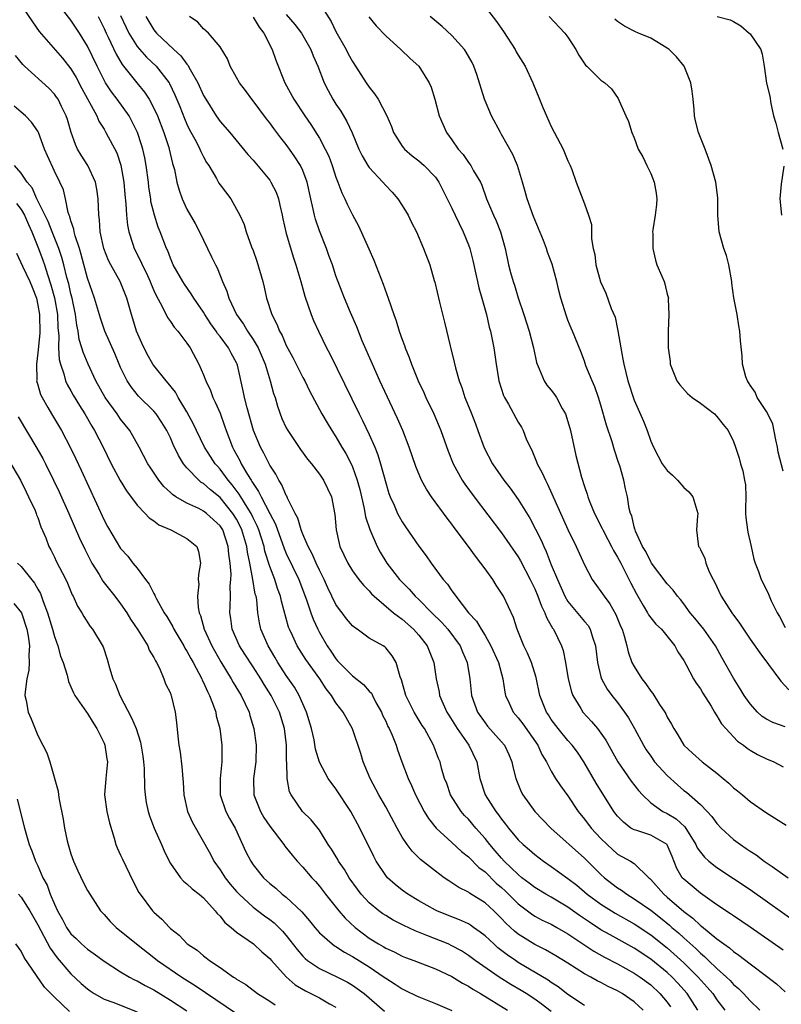
# Model space of a CAD drawing. Units: inches. Extents: x 2655000 to 2658000, y 1557000 to 1560000.
# Drawn here: x 2655511 to 2655603, y 1557062 to 1557181 of the extents above; entities that cross this region are included whole.
import ezdxf

# ---------------------------------------------------------------- set-up
doc = ezdxf.new("R2010")
doc.units = ezdxf.units.IN
doc.header["$MEASUREMENT"] = 0
doc.layers.add('LD26551557_2ft', color=134, linetype='Continuous')

msp = doc.modelspace()

# ---------------------------------------------------------------- linework, layer by layer
at = {"layer": 'LD26551557_2ft'}
for points, elevation in [([(2655592.69, 1557061), (2655591.39, 1557063), (2655590.26, 1557064.26), (2655589.58, 1557065), (2655589, 1557065.55), (2655587, 1557067.18), (2655585, 1557068.48), (2655582.09, 1557070.09), (2655581, 1557070.72), (2655579.62, 1557071.62), (2655578.42, 1557072.43), (2655577, 1557073.45), (2655575, 1557074.63), (2655574.34, 1557075), (2655573, 1557075.82), (2655572.34, 1557076.34), (2655571.46, 1557077), (2655571, 1557077.37), (2655569.32, 1557079), (2655569, 1557079.35), (2655568.24, 1557080.24), (2655567.57, 1557081), (2655567, 1557081.72), (2655565.87, 1557083), (2655565, 1557084.05), (2655564.53, 1557084.53), (2655564.13, 1557085), (2655562.83, 1557087), (2655562.37, 1557088.37), (2655562.12, 1557089), (2655561.76, 1557090.24), (2655561.58, 1557091), (2655561.39, 1557091.39), (2655560.79, 1557093), (2655559.67, 1557095), (2655559.4, 1557095.4), (2655558.43, 1557097), (2655557.42, 1557099), (2655556.9, 1557100.9), (2655556.74, 1557101.26), (2655556.28, 1557103), (2655555.79, 1557103.79), (2655555, 1557104.77), (2655554.88, 1557104.88), (2655554.7, 1557105), (2655553, 1557105.94), (2655551.56, 1557107), (2655551.22, 1557107.22), (2655551, 1557107.43), (2655550.28, 1557108.28), (2655549.74, 1557109), (2655549.41, 1557109.41), (2655549, 1557110), (2655548.01, 1557112.01), (2655547.56, 1557113), (2655547, 1557114.12), (2655546.6, 1557115), (2655546.13, 1557116.13), (2655545.65, 1557117), (2655545, 1557118.5), (2655544.8, 1557119), (2655544.41, 1557120.41), (2655544.09, 1557121), (2655543.15, 1557122.84), (2655543.07, 1557123.07), (2655543, 1557123.16), (2655542.46, 1557124.46), (2655542.1, 1557125), (2655541.73, 1557125.73), (2655541, 1557126.82), (2655540.28, 1557128.28), (2655539.87, 1557129), (2655539.03, 1557131), (2655538.27, 1557133.73), (2655537.97, 1557135), (2655537.81, 1557135.81), (2655537.11, 1557138.89), (2655537.08, 1557139), (2655537, 1557139.19), (2655536.35, 1557140.35), (2655536.04, 1557141), (2655535, 1557142.37), (2655534.71, 1557142.71), (2655534.53, 1557143), (2655533.88, 1557143.88), (2655533.18, 1557145), (2655533, 1557145.31), (2655531.85, 1557147), (2655531.53, 1557147.53), (2655530.69, 1557148.69), (2655530.49, 1557149), (2655529.36, 1557151), (2655529, 1557151.83), (2655528.69, 1557152.69), (2655528.54, 1557153), (2655527.79, 1557155), (2655527.55, 1557155.55), (2655527.07, 1557157), (2655526.66, 1557158.66), (2655526.63, 1557159), (2655526.41, 1557160.41), (2655526.35, 1557161), (2655526.08, 1557163), (2655525.92, 1557163.92), (2655525.67, 1557165), (2655525.52, 1557165.52), (2655525.04, 1557167), (2655524.37, 1557168.37), (2655524.02, 1557169), (2655522.57, 1557171), (2655521.89, 1557171.89), (2655521.17, 1557173), (2655521, 1557173.3), (2655520.15, 1557175), (2655519, 1557177.42), (2655518.02, 1557179), (2655517, 1557180.55), (2655515, 1557183.14)], 8270), ([(2655511, 1557182.38), (2655512.35, 1557180.35), (2655513.18, 1557179.18), (2655515.98, 1557175.98), (2655517, 1557174.67), (2655517.62, 1557173.62), (2655518.3, 1557172.3), (2655520.12, 1557169), (2655520.37, 1557168.37), (2655521, 1557167.39), (2655521.23, 1557167), (2655522.52, 1557164.52), (2655523.03, 1557163.03), (2655523.38, 1557161), (2655523.51, 1557159.51), (2655523.63, 1557158.37), (2655523.7, 1557157), (2655523.82, 1557155.82), (2655523.99, 1557155), (2655524.48, 1557153.52), (2655524.64, 1557153), (2655525.43, 1557151.43), (2655525.6, 1557151), (2655526.08, 1557150.08), (2655526.55, 1557149), (2655526.67, 1557148.68), (2655527, 1557147.93), (2655527.29, 1557147.29), (2655528.02, 1557145.98), (2655528.65, 1557144.65), (2655529, 1557144.17), (2655529.48, 1557143.48), (2655529.89, 1557143), (2655531, 1557141.56), (2655531.38, 1557141), (2655532.46, 1557139), (2655533, 1557137.72), (2655533.27, 1557137), (2655533.83, 1557135.83), (2655534.14, 1557135), (2655534.43, 1557134.43), (2655535, 1557133.08), (2655535.56, 1557131.56), (2655535.73, 1557131), (2655536.5, 1557129), (2655536.68, 1557128.68), (2655537.38, 1557127.38), (2655537.56, 1557127), (2655538.32, 1557125.68), (2655538.75, 1557125), (2655538.86, 1557124.86), (2655539, 1557124.59), (2655539.66, 1557123.66), (2655539.96, 1557123), (2655541, 1557120.98), (2655541.69, 1557119.69), (2655542.75, 1557116.75), (2655543, 1557116.17), (2655544.51, 1557113), (2655545.43, 1557110.57), (2655545.95, 1557109), (2655546.23, 1557108.23), (2655546.79, 1557107), (2655547, 1557106.6), (2655547.94, 1557105), (2655548.37, 1557104.37), (2655549, 1557103.42), (2655549.2, 1557103.2), (2655549.37, 1557103), (2655550.2, 1557102.2), (2655551, 1557101.38), (2655552.32, 1557100.32), (2655553, 1557099.54), (2655553.27, 1557099.27), (2655553.39, 1557099), (2655553.83, 1557098.17), (2655554.48, 1557097), (2655554.63, 1557096.63), (2655555, 1557095.89), (2655555.28, 1557095.28), (2655555.44, 1557095), (2655555.79, 1557094.21), (2655556.26, 1557093), (2655556.43, 1557092.43), (2655556.94, 1557091), (2655557.71, 1557089), (2655558.13, 1557088.13), (2655558.62, 1557087), (2655559.65, 1557085), (2655560.16, 1557084.16), (2655561.09, 1557083), (2655563, 1557081.25), (2655564.16, 1557080.16), (2655565, 1557079.52), (2655566.25, 1557078.25), (2655567, 1557077.7), (2655568.36, 1557076.36), (2655569, 1557075.81), (2655569.42, 1557075.42), (2655571, 1557073.84), (2655572.62, 1557072.62), (2655573, 1557072.37), (2655573.89, 1557071.89), (2655575, 1557071.37), (2655575.66, 1557071), (2655577, 1557070.22), (2655580.13, 1557068.13), (2655581.42, 1557067.42), (2655583, 1557066.59), (2655585, 1557065.48), (2655585.72, 1557065), (2655587, 1557064.05), (2655588.12, 1557063), (2655589, 1557061.95), (2655589.4, 1557061.4)], 8272), ([(2655547, 1557182.62), (2655548.4, 1557180.4), (2655549, 1557179.19), (2655550.23, 1557177), (2655550.49, 1557176.49), (2655551, 1557175.55), (2655551.37, 1557175), (2655552.63, 1557173), (2655553, 1557172.46), (2655553.66, 1557171.66), (2655554.09, 1557171), (2655555.16, 1557169), (2655555.7, 1557167.7), (2655555.96, 1557167), (2655557, 1557165.35), (2655557.14, 1557165.14), (2655557.27, 1557165), (2655558.19, 1557164.19), (2655559, 1557163.59), (2655559.66, 1557163), (2655561, 1557161.59), (2655561.42, 1557161), (2655561.96, 1557159.96), (2655563, 1557157.86), (2655563.39, 1557157), (2655564.36, 1557155), (2655565, 1557153.41), (2655565.15, 1557153), (2655565.53, 1557151.53), (2655565.87, 1557149.87), (2655566.08, 1557149), (2655566.24, 1557148.24), (2655566.61, 1557147), (2655567.16, 1557145), (2655567.5, 1557143.5), (2655567.65, 1557143), (2655568.06, 1557141), (2655568.36, 1557139), (2655568.68, 1557137), (2655569.24, 1557135.24), (2655569.35, 1557135), (2655569.83, 1557134.17), (2655571, 1557132.01), (2655571.39, 1557131.39), (2655571.61, 1557131), (2655571.98, 1557130.02), (2655572.43, 1557129), (2655572.63, 1557128.63), (2655573.23, 1557127.23), (2655573.29, 1557127), (2655573.91, 1557125.91), (2655574.28, 1557125), (2655574.54, 1557124.54), (2655577, 1557119.07), (2655578, 1557117), (2655579, 1557114.79), (2655579.95, 1557113), (2655581, 1557111.58), (2655581.37, 1557111), (2655582.07, 1557110.07), (2655582.79, 1557108.79), (2655583.37, 1557107.37), (2655583.54, 1557107), (2655583.79, 1557106.21), (2655584.11, 1557105), (2655584.28, 1557104.28), (2655584.74, 1557103), (2655585, 1557102.5), (2655585.95, 1557101), (2655586.42, 1557100.42), (2655587, 1557099.53), (2655587.24, 1557099.24), (2655588.08, 1557097.92), (2655588.7, 1557097), (2655588.81, 1557096.81), (2655589, 1557096.4), (2655589.53, 1557095.53), (2655589.78, 1557095), (2655590.26, 1557094.26), (2655591, 1557093), (2655592.06, 1557092.06), (2655593.21, 1557091), (2655595, 1557089.61), (2655595.74, 1557089), (2655596.43, 1557088.43), (2655597, 1557087.86), (2655597.49, 1557087.49), (2655598.08, 1557087), (2655599, 1557086.21), (2655601, 1557084.85), (2655603.35, 1557083.35)], 8256), ([(2655567, 1557182.18), (2655568.39, 1557180.39), (2655569.21, 1557179.21), (2655570.63, 1557177), (2655570.75, 1557176.75), (2655571, 1557176.32), (2655571.84, 1557175), (2655572.76, 1557173), (2655573.56, 1557171), (2655573.97, 1557170.03), (2655574.41, 1557169), (2655575, 1557167.7), (2655576.45, 1557165), (2655577, 1557163.59), (2655577.18, 1557163.18), (2655577.29, 1557163), (2655577.49, 1557162.51), (2655578, 1557161), (2655579, 1557158.38), (2655579.51, 1557157), (2655579.87, 1557155.87), (2655579.87, 1557155), (2655579.85, 1557154.15), (2655580.06, 1557153), (2655580.27, 1557152.27), (2655580.38, 1557151), (2655580.96, 1557148.96), (2655581.58, 1557147.58), (2655582.24, 1557145.76), (2655582.7, 1557144.7), (2655583.05, 1557143.05), (2655583.38, 1557141), (2655583.64, 1557139.64), (2655583.74, 1557139), (2655584.26, 1557137), (2655585, 1557134.68), (2655586.12, 1557132.13), (2655586.57, 1557131), (2655587, 1557129.7), (2655587.32, 1557129), (2655587.92, 1557127.92), (2655588.38, 1557127), (2655589, 1557126.17), (2655589.62, 1557125.62), (2655590.22, 1557125), (2655591, 1557124.14), (2655591.59, 1557123.59), (2655592.09, 1557123), (2655592.69, 1557121), (2655592.65, 1557120.65), (2655592.55, 1557119), (2655592.74, 1557117.26), (2655592.79, 1557117), (2655592.89, 1557116.89), (2655593, 1557116.62), (2655593.53, 1557115.53), (2655593.64, 1557115), (2655594.07, 1557113.93), (2655594.56, 1557113), (2655594.72, 1557112.72), (2655595.51, 1557111), (2655596.8, 1557109), (2655597.73, 1557107.73), (2655598.2, 1557107), (2655599, 1557105.81), (2655600.17, 1557104.17), (2655601.24, 1557102.76), (2655602.72, 1557100.72), (2655603.7, 1557099.7)], 8250), ([(2655520.28, 1557181), (2655521, 1557179.57), (2655521.25, 1557179), (2655521.49, 1557178.51), (2655522.44, 1557176.44), (2655523.19, 1557175.19), (2655524.94, 1557173), (2655525.87, 1557171.87), (2655526.43, 1557171), (2655527, 1557169.95), (2655527.43, 1557169), (2655528.2, 1557167), (2655528.8, 1557165.2), (2655528.86, 1557165), (2655529.27, 1557163.27), (2655529.36, 1557163), (2655529.49, 1557162.51), (2655529.79, 1557161), (2655530.05, 1557160.05), (2655530.42, 1557159), (2655531, 1557157.75), (2655532.01, 1557156.01), (2655532.54, 1557155), (2655533, 1557154.01), (2655533.99, 1557151.99), (2655534.44, 1557151), (2655534.65, 1557150.65), (2655535.29, 1557149), (2655535.83, 1557147.83), (2655536.05, 1557147), (2655536.97, 1557145), (2655537.84, 1557143.84), (2655538.32, 1557143), (2655539, 1557141.98), (2655539.59, 1557141), (2655540.45, 1557139), (2655541.06, 1557137), (2655541.47, 1557135.47), (2655541.64, 1557135), (2655541.94, 1557133.94), (2655542.47, 1557132.47), (2655543, 1557131.32), (2655543.17, 1557131), (2655544.72, 1557128.72), (2655545.56, 1557127.56), (2655546.03, 1557127), (2655547, 1557125.73), (2655547.48, 1557125), (2655548.44, 1557123), (2655548.88, 1557120.88), (2655549.03, 1557119.03), (2655549.38, 1557117.38), (2655549.48, 1557117), (2655550.42, 1557115), (2655551, 1557114.06), (2655551.77, 1557113), (2655552.31, 1557112.31), (2655553, 1557111.64), (2655553.29, 1557111.29), (2655553.6, 1557111), (2655555.95, 1557109), (2655556.53, 1557108.53), (2655557, 1557108.22), (2655558.37, 1557107), (2655559, 1557106.3), (2655560.02, 1557105), (2655560.8, 1557103), (2655561.09, 1557101), (2655561.44, 1557099.44), (2655561.52, 1557099), (2655562.38, 1557097), (2655562.61, 1557096.61), (2655563.62, 1557095), (2655565.03, 1557093), (2655566, 1557091), (2655566.39, 1557089), (2655567.03, 1557087), (2655568.29, 1557085), (2655568.61, 1557084.61), (2655569, 1557084.06), (2655569.48, 1557083.48), (2655569.84, 1557083), (2655571, 1557081.59), (2655571.6, 1557081), (2655572.36, 1557080.36), (2655573, 1557079.79), (2655574.06, 1557079), (2655575, 1557078.37), (2655577, 1557076.92), (2655578.08, 1557076.08), (2655579.35, 1557075), (2655581, 1557073.8), (2655582.26, 1557073), (2655582.72, 1557072.72), (2655585, 1557071.42), (2655587, 1557070.12), (2655589, 1557068.54), (2655589.81, 1557067.81), (2655591, 1557066.7), (2655592.72, 1557065), (2655593.8, 1557063.8), (2655594.49, 1557063), (2655595, 1557062.24), (2655595.94, 1557061)], 8268), ([(2655523, 1557181.12), (2655523.66, 1557179.66), (2655523.98, 1557179), (2655525, 1557177.38), (2655526.11, 1557176.11), (2655527.29, 1557175), (2655528.84, 1557173), (2655528.9, 1557172.9), (2655529.55, 1557171.55), (2655530.13, 1557170.13), (2655530.69, 1557168.7), (2655531, 1557168), (2655531.33, 1557167.33), (2655532.11, 1557165.89), (2655532.57, 1557165), (2655532.69, 1557164.69), (2655533, 1557164.07), (2655533.38, 1557163.38), (2655533.63, 1557163), (2655534.56, 1557161.44), (2655534.87, 1557160.87), (2655535, 1557160.68), (2655536.3, 1557159), (2655537, 1557157.74), (2655537.39, 1557157), (2655537.9, 1557155.9), (2655538.16, 1557155), (2655538.82, 1557153.18), (2655539, 1557152.73), (2655539.45, 1557151.45), (2655540.16, 1557149), (2655540.31, 1557148.31), (2655540.63, 1557147), (2655541.24, 1557145), (2655541.85, 1557143.85), (2655542.17, 1557143), (2655542.49, 1557142.49), (2655543, 1557141.29), (2655543.81, 1557139.81), (2655545, 1557137.42), (2655545.22, 1557137), (2655545.79, 1557135.79), (2655547.28, 1557133), (2655547.92, 1557131.92), (2655548.48, 1557131), (2655549, 1557130.24), (2655549.72, 1557129), (2655550.21, 1557128.21), (2655550.89, 1557126.89), (2655551, 1557126.61), (2655551.57, 1557125), (2655551.87, 1557123.87), (2655552.41, 1557121.59), (2655552.58, 1557120.58), (2655553.07, 1557119.07), (2655553.98, 1557117), (2655554.33, 1557116.33), (2655555.15, 1557115), (2655556.69, 1557113), (2655557.84, 1557111.84), (2655558.58, 1557111), (2655559, 1557110.61), (2655560.58, 1557109), (2655561.8, 1557107.8), (2655562.49, 1557107), (2655563.99, 1557105), (2655564.28, 1557104.28), (2655564.85, 1557103), (2655565.15, 1557101), (2655565.35, 1557099), (2655566.07, 1557097), (2655567, 1557095.69), (2655567.31, 1557095.31), (2655569, 1557093.41), (2655569.34, 1557093), (2655569.88, 1557091.88), (2655570.25, 1557091), (2655570.37, 1557090.37), (2655570.71, 1557089), (2655570.78, 1557088.78), (2655571.35, 1557087.36), (2655571.56, 1557087), (2655573.01, 1557085.01), (2655573.99, 1557083.99), (2655574.96, 1557083), (2655579, 1557079.37), (2655581, 1557077.39), (2655581.43, 1557077), (2655582.31, 1557076.31), (2655583, 1557075.78), (2655583.48, 1557075.48), (2655584.1, 1557075), (2655585, 1557074.45), (2655587, 1557073.06), (2655588.17, 1557072.17), (2655589.28, 1557071.28), (2655589.57, 1557071), (2655590.34, 1557070.34), (2655591, 1557069.72), (2655592.44, 1557068.44), (2655593, 1557067.87), (2655593.49, 1557067.49), (2655593.98, 1557067), (2655595, 1557066.02), (2655596.15, 1557065), (2655596.59, 1557064.59), (2655597, 1557064.12), (2655597.61, 1557063.61), (2655598.22, 1557063), (2655599, 1557062.15), (2655600.18, 1557061)], 8266), ([(2655526.03, 1557181), (2655527, 1557179.39), (2655527.31, 1557179), (2655529.44, 1557177), (2655530.27, 1557176.27), (2655531, 1557175.26), (2655531.13, 1557175.13), (2655531.41, 1557174.59), (2655532.32, 1557173), (2655533, 1557171.48), (2655533.28, 1557171), (2655534.52, 1557169), (2655535, 1557168.32), (2655536.18, 1557167), (2655538.34, 1557164.34), (2655539, 1557163.64), (2655541, 1557161.23), (2655541.15, 1557161), (2655541.78, 1557159.77), (2655542.04, 1557159), (2655542.23, 1557158.23), (2655542.51, 1557157), (2655542.58, 1557156.58), (2655543, 1557154.81), (2655543.86, 1557151.86), (2655544.16, 1557151), (2655544.74, 1557149), (2655545.23, 1557147.23), (2655545.99, 1557145), (2655546.29, 1557144.29), (2655546.88, 1557143), (2655547.86, 1557141), (2655548.25, 1557140.25), (2655551.82, 1557133), (2655552.22, 1557132.22), (2655553, 1557130.54), (2655553.69, 1557129), (2655554.06, 1557128.06), (2655554.39, 1557127), (2655555, 1557124.68), (2655555.39, 1557123.39), (2655555.54, 1557123), (2655556.01, 1557121.99), (2655556.43, 1557121), (2655556.62, 1557120.62), (2655557, 1557119.96), (2655557.39, 1557119.39), (2655559, 1557117.05), (2655559.88, 1557115.88), (2655560.5, 1557115), (2655561.96, 1557113), (2655562.46, 1557112.46), (2655563, 1557111.63), (2655563.28, 1557111.28), (2655563.46, 1557111), (2655565.02, 1557109), (2655565.97, 1557107.97), (2655566.53, 1557107), (2655567, 1557106.26), (2655567.71, 1557105), (2655568.61, 1557103), (2655569.15, 1557101), (2655569.4, 1557099.4), (2655569.48, 1557099), (2655569.92, 1557098.08), (2655570.4, 1557097), (2655571, 1557096.3), (2655571.57, 1557095.57), (2655573.37, 1557093), (2655573.87, 1557091.87), (2655574.41, 1557091), (2655575, 1557089.86), (2655575.52, 1557089), (2655576.11, 1557088.11), (2655577, 1557086.87), (2655578.26, 1557085), (2655579, 1557084.08), (2655579.8, 1557083), (2655581, 1557081.72), (2655581.74, 1557081), (2655583, 1557079.86), (2655584.55, 1557079), (2655585, 1557078.7), (2655586.76, 1557077), (2655586.9, 1557076.9), (2655587, 1557076.8), (2655588.58, 1557075), (2655589, 1557074.66), (2655591, 1557072.92), (2655592.1, 1557072.1), (2655593, 1557071.22), (2655593.13, 1557071.13), (2655595, 1557069.61), (2655595.82, 1557069), (2655596.52, 1557068.52), (2655597, 1557068.08), (2655597.65, 1557067.65), (2655599, 1557066.6), (2655601.16, 1557065), (2655602.18, 1557064.18), (2655603.22, 1557063.22)], 8264), ([(2655603, 1557068.23), (2655599, 1557071.04), (2655597, 1557072.4), (2655596.65, 1557072.65), (2655595, 1557073.74), (2655593, 1557075.12), (2655591, 1557076.81), (2655590.82, 1557077), (2655590.14, 1557078.13), (2655589.58, 1557079.58), (2655589, 1557080.96), (2655588.97, 1557081), (2655587, 1557082.15), (2655585.31, 1557082.69), (2655585, 1557082.77), (2655584.62, 1557083), (2655583.7, 1557083.7), (2655583, 1557084.44), (2655582.56, 1557085), (2655580.43, 1557088.43), (2655578.94, 1557091), (2655578.15, 1557092.15), (2655577.51, 1557093), (2655577, 1557093.57), (2655575.82, 1557095), (2655575, 1557096.11), (2655574.65, 1557096.65), (2655574.4, 1557097), (2655573.6, 1557099), (2655573.17, 1557101.17), (2655572.61, 1557103), (2655572.13, 1557104.13), (2655571.68, 1557105), (2655570.89, 1557107), (2655570.44, 1557108.44), (2655569.22, 1557111), (2655569, 1557111.37), (2655568.33, 1557112.34), (2655567.93, 1557113), (2655567, 1557114.3), (2655566.49, 1557115), (2655565.83, 1557115.83), (2655565.02, 1557117), (2655563.28, 1557119.28), (2655563, 1557119.68), (2655562.41, 1557120.41), (2655560.55, 1557123), (2655559.92, 1557123.92), (2655559.34, 1557125), (2655558.64, 1557126.64), (2655557.83, 1557129), (2655557.06, 1557131), (2655556.44, 1557132.44), (2655554.3, 1557137), (2655553.39, 1557139), (2655552.18, 1557141.82), (2655551.51, 1557143.51), (2655550.74, 1557145.26), (2655550.02, 1557147), (2655549.73, 1557147.73), (2655549, 1557149.68), (2655548.57, 1557151), (2655548.15, 1557152.15), (2655547.84, 1557153), (2655547, 1557155.12), (2655546.54, 1557156.54), (2655546.41, 1557157), (2655546.26, 1557157.74), (2655545.96, 1557159), (2655545.52, 1557161), (2655545, 1557162.41), (2655544.73, 1557163), (2655544.04, 1557164.04), (2655543.39, 1557165), (2655543, 1557165.53), (2655542.34, 1557166.34), (2655541.86, 1557167), (2655541.48, 1557167.48), (2655541, 1557168.16), (2655540.63, 1557168.63), (2655539, 1557170.83), (2655538.85, 1557171), (2655538.06, 1557172.06), (2655537.34, 1557173), (2655537, 1557173.65), (2655536.24, 1557175), (2655535.9, 1557175.9), (2655535, 1557177.36), (2655533.62, 1557179), (2655533.29, 1557179.29), (2655533, 1557179.52), (2655532.3, 1557180.3), (2655531.33, 1557181)], 8262), ([(2655539, 1557180.94), (2655539.73, 1557179.73), (2655540.29, 1557179), (2655541.31, 1557177), (2655541.74, 1557175.74), (2655542.84, 1557173), (2655543.9, 1557171), (2655545.25, 1557169), (2655545.98, 1557167.98), (2655547, 1557166.31), (2655547.69, 1557165), (2655548.12, 1557164.12), (2655548.54, 1557163), (2655549, 1557161.6), (2655549.24, 1557161), (2655549.71, 1557159.71), (2655550.08, 1557159), (2655550.35, 1557158.35), (2655551, 1557157.05), (2655551.71, 1557155.71), (2655552.96, 1557152.96), (2655553.57, 1557151.57), (2655554.69, 1557148.69), (2655555.3, 1557147), (2655555.99, 1557145), (2655556.27, 1557144.27), (2655556.65, 1557143), (2655557, 1557141.99), (2655557.27, 1557141.27), (2655557.35, 1557141), (2655557.83, 1557139.83), (2655558.11, 1557139), (2655558.94, 1557137), (2655559.6, 1557135.6), (2655559.86, 1557135), (2655560.8, 1557133), (2655561.47, 1557131.47), (2655561.66, 1557131), (2655562.53, 1557128.53), (2655563.14, 1557127), (2655564.24, 1557125), (2655564.54, 1557124.54), (2655565.67, 1557123), (2655569, 1557118.64), (2655571, 1557115.76), (2655571.28, 1557115.28), (2655572.46, 1557113), (2655573, 1557111.9), (2655573.37, 1557111), (2655573.81, 1557109.81), (2655574.22, 1557109), (2655574.41, 1557108.41), (2655575, 1557107.41), (2655575.14, 1557107.14), (2655575.25, 1557107), (2655576.25, 1557105), (2655576.44, 1557104.44), (2655576.73, 1557103), (2655577.03, 1557101), (2655577.43, 1557099.43), (2655577.6, 1557099), (2655578.57, 1557097.43), (2655578.81, 1557097), (2655579.86, 1557095.86), (2655580.59, 1557095), (2655581, 1557094.45), (2655581.6, 1557093.6), (2655583.05, 1557091), (2655584.66, 1557088.66), (2655585.52, 1557087.52), (2655586.02, 1557087), (2655587, 1557086.06), (2655588.48, 1557085), (2655589, 1557084.75), (2655590.09, 1557084.09), (2655591.13, 1557083.13), (2655592.47, 1557081), (2655592.62, 1557080.62), (2655593, 1557080.08), (2655593.48, 1557079.48), (2655594.04, 1557079), (2655595, 1557078.25), (2655599, 1557075.56), (2655605, 1557071.32)], 8260), ([(2655543, 1557181.24), (2655544.04, 1557180.04), (2655544.84, 1557179), (2655545, 1557178.72), (2655545.95, 1557177), (2655546.24, 1557176.24), (2655546.79, 1557175), (2655547.58, 1557173), (2655548.06, 1557172.06), (2655548.64, 1557171), (2655549, 1557170.43), (2655549.57, 1557169.57), (2655550.32, 1557168.32), (2655550.95, 1557166.95), (2655551.76, 1557165), (2655552.15, 1557164.16), (2655552.84, 1557163), (2655553, 1557162.77), (2655554.65, 1557161), (2655555, 1557160.6), (2655555.78, 1557159.78), (2655556.48, 1557159), (2655557, 1557158.19), (2655557.73, 1557157), (2655558.11, 1557156.11), (2655558.73, 1557155), (2655559.57, 1557153), (2655560.33, 1557151), (2655560.86, 1557149.14), (2655560.94, 1557148.94), (2655561.5, 1557146.5), (2655562.1, 1557144.1), (2655562.78, 1557141.22), (2655563.27, 1557139.27), (2655563.44, 1557138.56), (2655563.88, 1557137), (2655564.2, 1557136.2), (2655564.57, 1557135), (2655565.27, 1557133.27), (2655565.83, 1557131.83), (2655566.14, 1557131), (2655566.9, 1557128.9), (2655567.88, 1557127), (2655569.26, 1557125), (2655570.03, 1557124.03), (2655571, 1557122.69), (2655572.42, 1557120.42), (2655573.11, 1557119.11), (2655573.77, 1557117.77), (2655574.08, 1557117), (2655574.38, 1557116.38), (2655575, 1557114.79), (2655575.74, 1557113), (2655576.62, 1557111), (2655577, 1557110.35), (2655579, 1557107.94), (2655579.44, 1557107.44), (2655579.69, 1557107), (2655579.96, 1557106.04), (2655580.33, 1557105), (2655580.57, 1557103), (2655581, 1557101.24), (2655581.07, 1557101), (2655581.76, 1557099.76), (2655582.32, 1557099), (2655583, 1557098.15), (2655583.84, 1557097), (2655584.32, 1557096.32), (2655585.04, 1557095.03), (2655586.13, 1557093), (2655586.46, 1557092.46), (2655587, 1557091.67), (2655587.48, 1557091), (2655589, 1557089.33), (2655590.22, 1557088.22), (2655591, 1557087.55), (2655591.31, 1557087.32), (2655593, 1557085.84), (2655593.82, 1557085), (2655594.39, 1557084.38), (2655595, 1557083.53), (2655595.5, 1557083), (2655597, 1557081.63), (2655597.84, 1557081), (2655598.54, 1557080.54), (2655599, 1557080.2), (2655599.75, 1557079.75), (2655600.72, 1557079), (2655601.66, 1557078.34), (2655603.61, 1557077)], 8258), ([(2655552.97, 1557180.97), (2655553.87, 1557179.87), (2655555, 1557178.68), (2655556.85, 1557177), (2655557.94, 1557175.94), (2655559.01, 1557175), (2655560.26, 1557173), (2655560.48, 1557172.48), (2655560.94, 1557171), (2655561.46, 1557169), (2655562.33, 1557167), (2655563, 1557166.11), (2655563.77, 1557165), (2655564.35, 1557164.35), (2655565, 1557163.39), (2655565.18, 1557163.18), (2655565.29, 1557163), (2655565.62, 1557162.38), (2655566.44, 1557161), (2655566.62, 1557160.62), (2655567.19, 1557159), (2655568.03, 1557157), (2655568.34, 1557156.34), (2655568.88, 1557155), (2655569.41, 1557153), (2655569.83, 1557151), (2655570.09, 1557150.09), (2655570.39, 1557149), (2655570.54, 1557148.54), (2655571, 1557147.04), (2655571.68, 1557145), (2655572.33, 1557143), (2655572.85, 1557141), (2655573.22, 1557139.22), (2655573.29, 1557139), (2655573.54, 1557138.46), (2655574.13, 1557137), (2655574.47, 1557136.47), (2655575, 1557135.86), (2655575.37, 1557135.37), (2655575.61, 1557135), (2655576.33, 1557133.67), (2655576.72, 1557133), (2655577, 1557132.11), (2655577.3, 1557131), (2655577.97, 1557127.97), (2655578.63, 1557125.37), (2655579, 1557124.25), (2655579.33, 1557123.33), (2655579.41, 1557123), (2655579.65, 1557122.35), (2655580.22, 1557121), (2655581.16, 1557119.16), (2655581.22, 1557119), (2655581.83, 1557117.83), (2655582.28, 1557117), (2655582.51, 1557116.51), (2655583, 1557115.73), (2655583.38, 1557115), (2655584.59, 1557112.59), (2655585.27, 1557111.27), (2655586.11, 1557109.89), (2655586.63, 1557109), (2655586.75, 1557108.75), (2655587.63, 1557107.63), (2655588.29, 1557107), (2655589.92, 1557105), (2655590.29, 1557104.29), (2655591, 1557103.25), (2655591.3, 1557102.7), (2655592.18, 1557101), (2655592.48, 1557100.48), (2655593, 1557099.8), (2655593.29, 1557099.29), (2655594.3, 1557097.7), (2655594.71, 1557097), (2655594.81, 1557096.81), (2655595, 1557096.56), (2655595.57, 1557095.57), (2655596.08, 1557095), (2655597.5, 1557093.5), (2655598.22, 1557093), (2655598.65, 1557092.65), (2655599, 1557092.41), (2655599.89, 1557091.89), (2655601, 1557091.35), (2655601.85, 1557091), (2655603, 1557090.4)], 8254), ([(2655603.24, 1557095.24), (2655601.75, 1557095.75), (2655601, 1557096.15), (2655600.48, 1557096.48), (2655599.88, 1557097), (2655599, 1557098), (2655598.29, 1557099), (2655597.82, 1557099.82), (2655597, 1557101.09), (2655595.58, 1557103.58), (2655594.82, 1557105), (2655593.41, 1557107), (2655592.34, 1557108.34), (2655591.77, 1557109), (2655591, 1557110.09), (2655590.61, 1557110.61), (2655590.24, 1557111), (2655589.71, 1557111.71), (2655589, 1557112.47), (2655587.1, 1557115), (2655587, 1557115.15), (2655586.4, 1557116.4), (2655586.03, 1557117), (2655585.17, 1557118.83), (2655585.11, 1557119), (2655585.1, 1557119.1), (2655585, 1557119.39), (2655584.71, 1557120.71), (2655584.56, 1557121), (2655584.42, 1557121.58), (2655584.21, 1557123), (2655583.95, 1557123.95), (2655583.74, 1557125), (2655583.26, 1557126.74), (2655583.12, 1557127.13), (2655582.65, 1557128.65), (2655582.36, 1557129.64), (2655581.67, 1557131.67), (2655581, 1557134.07), (2655580.71, 1557135), (2655580.26, 1557136.26), (2655579.92, 1557137), (2655579.18, 1557138.82), (2655579, 1557139.37), (2655578.56, 1557140.56), (2655577.56, 1557143), (2655577.38, 1557143.38), (2655577, 1557144.32), (2655576.82, 1557144.82), (2655576.17, 1557147), (2655575.92, 1557147.92), (2655575.66, 1557149), (2655575.1, 1557151.1), (2655574.55, 1557152.55), (2655574.41, 1557153), (2655574.05, 1557153.95), (2655572.86, 1557156.86), (2655572.08, 1557159), (2655571.86, 1557159.86), (2655571.53, 1557161), (2655570.92, 1557163), (2655570.34, 1557164.34), (2655569, 1557166.77), (2655568.86, 1557167), (2655567.78, 1557169), (2655566.93, 1557171), (2655566, 1557174), (2655565.65, 1557175), (2655565.44, 1557175.44), (2655564.71, 1557176.71), (2655564.52, 1557177), (2655563, 1557178.7), (2655561.81, 1557179.81), (2655560.39, 1557181)], 8252), ([(2655574.75, 1557181), (2655576.63, 1557179), (2655577, 1557178.52), (2655577.98, 1557177), (2655578.33, 1557176.33), (2655579.13, 1557175.13), (2655579.3, 1557175), (2655581, 1557173.31), (2655581.46, 1557173), (2655582.27, 1557172.27), (2655583.09, 1557171.09), (2655583.2, 1557170.8), (2655584, 1557169), (2655584.32, 1557168.32), (2655584.73, 1557167), (2655585, 1557166.36), (2655585.5, 1557165), (2655586.07, 1557164.07), (2655586.55, 1557163), (2655587, 1557162.06), (2655587.44, 1557161), (2655587.65, 1557159.65), (2655587.74, 1557159), (2655587.71, 1557158.29), (2655587.53, 1557157), (2655587.24, 1557155.24), (2655587.22, 1557155), (2655587.24, 1557154.76), (2655587.25, 1557153), (2655587.57, 1557151.57), (2655587.76, 1557151), (2655588.34, 1557149.66), (2655588.61, 1557149), (2655588.71, 1557148.71), (2655589, 1557147.46), (2655589.14, 1557147), (2655589.13, 1557146.87), (2655589.19, 1557145), (2655589.11, 1557143), (2655589.11, 1557141), (2655589.34, 1557139.34), (2655589.36, 1557139), (2655590.16, 1557137), (2655590.52, 1557136.52), (2655591.46, 1557135.46), (2655592, 1557135), (2655593, 1557134.3), (2655594.7, 1557133), (2655595, 1557132.71), (2655595.74, 1557131.74), (2655596.36, 1557131), (2655597, 1557129.66), (2655597.26, 1557129), (2655597.67, 1557127.67), (2655597.83, 1557127), (2655598.12, 1557126.12), (2655598.34, 1557125), (2655598.43, 1557124.43), (2655598.5, 1557123), (2655598.45, 1557121.55), (2655598.46, 1557121), (2655598.5, 1557120.5), (2655598.68, 1557119), (2655598.72, 1557118.72), (2655599.14, 1557117), (2655599.46, 1557115.46), (2655599.61, 1557115), (2655600.01, 1557113.99), (2655600.34, 1557113), (2655600.57, 1557112.57), (2655601.23, 1557111.23), (2655601.56, 1557110.44), (2655602.26, 1557109), (2655602.55, 1557108.55), (2655603.22, 1557107.22)], 8248), ([(2655603, 1557126.11), (2655602.41, 1557128.41), (2655602.31, 1557129), (2655602.11, 1557129.89), (2655601.76, 1557131.76), (2655601.16, 1557133), (2655601, 1557133.31), (2655599.87, 1557135), (2655599.62, 1557135.62), (2655599, 1557136.49), (2655598.81, 1557136.81), (2655598.67, 1557137), (2655598.5, 1557137.5), (2655598.1, 1557139), (2655598.03, 1557140.03), (2655597.85, 1557141.85), (2655597.78, 1557143), (2655597.63, 1557143.63), (2655597.44, 1557145), (2655597.04, 1557147.04), (2655596.8, 1557148.8), (2655596.79, 1557149), (2655596.44, 1557151), (2655596.15, 1557152.15), (2655595.84, 1557153), (2655595.27, 1557155), (2655595.1, 1557157), (2655595.09, 1557159.09), (2655594.86, 1557161), (2655594.3, 1557163), (2655593.56, 1557165), (2655592.77, 1557167), (2655592.42, 1557168.42), (2655592.3, 1557169), (2655592.24, 1557169.76), (2655592.11, 1557171), (2655591.99, 1557171.99), (2655591.84, 1557173), (2655591.03, 1557175), (2655590.13, 1557176.13), (2655589.25, 1557177), (2655589, 1557177.19), (2655587, 1557178.4), (2655585.51, 1557179), (2655585.16, 1557179.16), (2655583.84, 1557179.84), (2655583, 1557180.39), (2655582.68, 1557180.68)], 8246), ([(2655595.03, 1557181), (2655596.59, 1557180.59), (2655597, 1557180.39), (2655597.89, 1557179.89), (2655598.91, 1557179), (2655599, 1557178.9), (2655600.28, 1557177), (2655600.46, 1557176.46), (2655600.71, 1557175), (2655601, 1557172.94), (2655601.4, 1557171.4), (2655601.52, 1557170.48), (2655601.84, 1557169), (2655602.13, 1557168.13), (2655602.4, 1557167), (2655602.96, 1557165)], 8244), ([(2655586.1, 1557061), (2655585, 1557062.02), (2655583.57, 1557063), (2655583, 1557063.33), (2655581.86, 1557063.86), (2655581, 1557064.33), (2655580.55, 1557064.55), (2655579.76, 1557065), (2655579, 1557065.41), (2655577, 1557066.69), (2655575.56, 1557067.56), (2655574.3, 1557068.3), (2655573, 1557068.93), (2655571, 1557070.19), (2655570.55, 1557070.55), (2655569.51, 1557071.51), (2655569, 1557072.07), (2655568.05, 1557073), (2655567, 1557073.98), (2655565.13, 1557075.13), (2655565, 1557075.24), (2655563.82, 1557075.82), (2655563, 1557076.39), (2655562.62, 1557076.62), (2655562.06, 1557077), (2655561, 1557077.77), (2655559.2, 1557079.2), (2655558.19, 1557080.19), (2655557.61, 1557081), (2655557, 1557081.9), (2655556.38, 1557083), (2655555, 1557085.55), (2655554.17, 1557087), (2655553.11, 1557089), (2655552.3, 1557091), (2655551.99, 1557091.99), (2655550.98, 1557094.98), (2655549.87, 1557097), (2655549, 1557098.11), (2655548.47, 1557099), (2655547.8, 1557099.8), (2655547.05, 1557101), (2655545.36, 1557103.36), (2655544.32, 1557105), (2655543.74, 1557106.26), (2655543.38, 1557107), (2655543.27, 1557107.27), (2655542.41, 1557110.41), (2655542.29, 1557111), (2655541.94, 1557111.94), (2655541.61, 1557113), (2655541, 1557114.59), (2655540.43, 1557116.43), (2655540.32, 1557117), (2655539.7, 1557119), (2655539.5, 1557119.5), (2655539, 1557120.46), (2655538.74, 1557121), (2655538.27, 1557121.73), (2655537.5, 1557123), (2655537.33, 1557123.33), (2655536.46, 1557124.46), (2655535.98, 1557125), (2655535, 1557126.34), (2655534.68, 1557126.68), (2655534.4, 1557127), (2655533.85, 1557127.85), (2655533.12, 1557129), (2655532.14, 1557131), (2655531.79, 1557131.79), (2655531, 1557133.25), (2655529.96, 1557135), (2655529.63, 1557135.63), (2655528.74, 1557136.74), (2655528.48, 1557137), (2655527, 1557138.85), (2655526.9, 1557139), (2655526.22, 1557140.22), (2655525.56, 1557141.56), (2655524.93, 1557143), (2655524.49, 1557144.49), (2655524.32, 1557145), (2655523.76, 1557147), (2655522.93, 1557149), (2655521.82, 1557151), (2655521.54, 1557151.54), (2655520.97, 1557153), (2655520.54, 1557155), (2655520.44, 1557156.44), (2655520.37, 1557157), (2655520.29, 1557159), (2655520.13, 1557160.14), (2655519.96, 1557161), (2655519.05, 1557163), (2655518.24, 1557164.24), (2655517.79, 1557165), (2655517.53, 1557165.53), (2655517.01, 1557167.01), (2655516.57, 1557168.57), (2655516.44, 1557169), (2655515.85, 1557170.15), (2655515.44, 1557171), (2655515.27, 1557171.27), (2655515, 1557171.63), (2655514.33, 1557172.33), (2655511.39, 1557175), (2655511.19, 1557175.19), (2655510.3, 1557176.3)], 8274), ([(2655579, 1557061.57), (2655577, 1557062.91), (2655575.82, 1557063.82), (2655575, 1557064.36), (2655574.63, 1557064.63), (2655571, 1557066.77), (2655570.66, 1557067), (2655569.68, 1557067.68), (2655568.55, 1557068.55), (2655568.05, 1557069), (2655567, 1557069.98), (2655566.43, 1557070.43), (2655565.61, 1557071), (2655565.26, 1557071.26), (2655565, 1557071.41), (2655563.92, 1557071.92), (2655562.47, 1557072.47), (2655561.16, 1557073), (2655561, 1557073.08), (2655559, 1557074.2), (2655557.67, 1557075), (2655557, 1557075.49), (2655556.16, 1557076.16), (2655555.23, 1557077), (2655555, 1557077.28), (2655553.86, 1557079), (2655553.56, 1557079.56), (2655551.88, 1557083), (2655550.78, 1557085), (2655549, 1557087.72), (2655548.05, 1557089), (2655547, 1557090.96), (2655546.53, 1557092.53), (2655546.35, 1557093.65), (2655546.03, 1557095), (2655545.44, 1557097), (2655544.56, 1557099), (2655544, 1557100), (2655543, 1557101.43), (2655541.99, 1557103), (2655541.63, 1557103.63), (2655540.8, 1557105), (2655539.93, 1557107), (2655539.76, 1557107.76), (2655539.56, 1557109), (2655539.43, 1557110.57), (2655539.35, 1557111), (2655539.26, 1557111.26), (2655538.98, 1557113.02), (2655538.59, 1557115), (2655538.31, 1557116.31), (2655538.23, 1557117), (2655537.65, 1557119), (2655537.44, 1557119.44), (2655537, 1557120.29), (2655536.55, 1557121), (2655535, 1557122.91), (2655533.84, 1557123.84), (2655533, 1557124.6), (2655532.74, 1557124.74), (2655532.44, 1557125), (2655531, 1557126.49), (2655530.58, 1557127), (2655529.97, 1557127.97), (2655529.33, 1557129.33), (2655529, 1557130.12), (2655528.58, 1557131), (2655527.98, 1557131.98), (2655527.3, 1557133), (2655527, 1557133.36), (2655525.17, 1557135.17), (2655524.27, 1557136.27), (2655523.79, 1557137), (2655523, 1557138.61), (2655522.82, 1557139), (2655522.29, 1557140.29), (2655521.11, 1557143), (2655520.56, 1557144.56), (2655519.85, 1557147), (2655519, 1557149.42), (2655518.25, 1557152.25), (2655518.02, 1557153), (2655517.49, 1557154.51), (2655517.37, 1557155), (2655517.33, 1557155.33), (2655517, 1557156.31), (2655516.87, 1557156.87), (2655516.8, 1557157), (2655516.68, 1557157.32), (2655516.36, 1557159), (2655516.08, 1557160.08), (2655515.67, 1557161), (2655515, 1557162.32), (2655514.16, 1557164.16), (2655513.8, 1557165), (2655513.07, 1557167), (2655513, 1557167.15), (2655512.23, 1557168.23), (2655511.53, 1557169), (2655511, 1557169.47), (2655510.16, 1557170.16)], 8276), ([(2655575, 1557060.84), (2655573.78, 1557061.78), (2655573, 1557062.32), (2655571.96, 1557063), (2655571.37, 1557063.37), (2655570.11, 1557064.11), (2655568.71, 1557065), (2655565.8, 1557067), (2655565, 1557067.61), (2655564.15, 1557068.15), (2655563, 1557068.79), (2655562.53, 1557069), (2655559.96, 1557070.04), (2655558.57, 1557070.57), (2655557.21, 1557071.21), (2655555.89, 1557071.89), (2655555, 1557072.42), (2655554.65, 1557072.65), (2655554.18, 1557073), (2655553, 1557073.98), (2655552.06, 1557075), (2655551.6, 1557075.6), (2655550.6, 1557077), (2655550.01, 1557078.01), (2655549.32, 1557079), (2655549.21, 1557079.21), (2655548.46, 1557080.46), (2655548.07, 1557081), (2655547, 1557082.74), (2655546, 1557084), (2655544.97, 1557085), (2655543.59, 1557087), (2655543.39, 1557087.39), (2655543.11, 1557089), (2655543.06, 1557090.94), (2655543.04, 1557091.04), (2655543.01, 1557093), (2655542.79, 1557095), (2655542.18, 1557097), (2655541.19, 1557099), (2655540.32, 1557100.32), (2655539.94, 1557101), (2655539, 1557102.47), (2655537.99, 1557103.99), (2655537.35, 1557105), (2655536.45, 1557107), (2655536.29, 1557108.29), (2655536.17, 1557109), (2655536.22, 1557109.78), (2655536.27, 1557111), (2655536.24, 1557112.24), (2655536.31, 1557113), (2655536.34, 1557113.66), (2655536.23, 1557115), (2655536.07, 1557116.07), (2655536, 1557117), (2655535.32, 1557119), (2655535, 1557119.49), (2655533.35, 1557121), (2655533, 1557121.27), (2655532.43, 1557121.57), (2655531, 1557122.23), (2655529.66, 1557123), (2655529.26, 1557123.26), (2655529, 1557123.53), (2655528.23, 1557124.23), (2655527.63, 1557125), (2655526.57, 1557126.57), (2655526.3, 1557127), (2655525.24, 1557129), (2655524.1, 1557131), (2655523, 1557132.38), (2655522.58, 1557133), (2655521.15, 1557135), (2655520.02, 1557137), (2655519.06, 1557139), (2655518.47, 1557140.47), (2655518.33, 1557141), (2655518.01, 1557142.01), (2655517.88, 1557143), (2655517.72, 1557143.72), (2655517.56, 1557145), (2655517.14, 1557147), (2655517, 1557147.53), (2655516.73, 1557148.73), (2655516.52, 1557149.48), (2655516.16, 1557151), (2655515.91, 1557151.91), (2655515.55, 1557153), (2655514.73, 1557155), (2655514.25, 1557156.25), (2655512.89, 1557159), (2655512.31, 1557160.31), (2655511.72, 1557161), (2655511, 1557162.09), (2655510.18, 1557163)], 8278), ([(2655603.06, 1557162.94), (2655602.75, 1557160.75), (2655602.58, 1557159), (2655602.81, 1557157)], 8244), ([(2655510.44, 1557158.44), (2655511, 1557157.69), (2655511.4, 1557157), (2655511.88, 1557155.88), (2655512.29, 1557155), (2655513.1, 1557153), (2655513.59, 1557151.59), (2655513.79, 1557151), (2655514.15, 1557149.85), (2655514.59, 1557148.59), (2655515.02, 1557147.02), (2655515.37, 1557145), (2655515.42, 1557143.42), (2655515.53, 1557142.47), (2655515.51, 1557141), (2655515.58, 1557139.58), (2655515.73, 1557139), (2655516.14, 1557137.86), (2655516.36, 1557137), (2655516.56, 1557136.56), (2655517, 1557135.8), (2655517.28, 1557135.28), (2655518.02, 1557134.02), (2655518.68, 1557133), (2655519.52, 1557131.52), (2655519.84, 1557131), (2655520.88, 1557129), (2655521.87, 1557127), (2655522.95, 1557124.95), (2655523.71, 1557123.71), (2655525, 1557122), (2655525.96, 1557121), (2655526.45, 1557120.45), (2655527, 1557120.1), (2655527.62, 1557119.62), (2655529.06, 1557119), (2655531, 1557117.97), (2655532.21, 1557117), (2655532.41, 1557116.41), (2655532.66, 1557115), (2655532.4, 1557113.6), (2655532.38, 1557113), (2655532.43, 1557112.43), (2655532.28, 1557111), (2655532.35, 1557109.65), (2655532.5, 1557109), (2655532.65, 1557108.66), (2655533.09, 1557107), (2655534.02, 1557105), (2655534.37, 1557104.37), (2655535.09, 1557103.09), (2655536.35, 1557101), (2655536.58, 1557100.58), (2655537.54, 1557099), (2655538.5, 1557097), (2655538.6, 1557096.6), (2655539.09, 1557095), (2655539.38, 1557093), (2655539.33, 1557091), (2655539.3, 1557090.7), (2655539.05, 1557089), (2655539.09, 1557087), (2655539.89, 1557085), (2655540.29, 1557084.29), (2655541, 1557083.22), (2655542.7, 1557081), (2655542.82, 1557080.82), (2655543.71, 1557079.71), (2655544.31, 1557079), (2655545, 1557078.27), (2655546.1, 1557077), (2655546.53, 1557076.53), (2655547, 1557075.99), (2655547.75, 1557075), (2655549.34, 1557073), (2655550.11, 1557072.11), (2655551.3, 1557071), (2655553, 1557069.7), (2655554.12, 1557069), (2655554.69, 1557068.69), (2655555, 1557068.49), (2655556.03, 1557068.03), (2655557, 1557067.53), (2655557.38, 1557067.38), (2655558.41, 1557067), (2655561, 1557066.01), (2655563, 1557065.07), (2655564.27, 1557064.27), (2655565, 1557063.89), (2655565.53, 1557063.53), (2655566.47, 1557063), (2655569.7, 1557061)], 8280), ([(2655510.44, 1557152.44), (2655511.13, 1557150.87), (2655512.02, 1557149), (2655512.33, 1557148.33), (2655512.82, 1557147), (2655513, 1557146.13), (2655513.2, 1557145), (2655513.24, 1557142.76), (2655513, 1557140.38), (2655512.82, 1557139), (2655512.88, 1557137.12), (2655512.86, 1557137), (2655512.88, 1557136.88), (2655513, 1557136.53), (2655513.34, 1557135.34), (2655513.51, 1557135), (2655514.2, 1557133.8), (2655514.64, 1557133), (2655515.84, 1557131), (2655516.93, 1557128.93), (2655517.58, 1557127.58), (2655518.22, 1557126.22), (2655521, 1557120.17), (2655521.41, 1557119.41), (2655523, 1557116.76), (2655523.85, 1557115.85), (2655524.49, 1557115), (2655525, 1557114.37), (2655526.02, 1557113), (2655526.46, 1557112.46), (2655527, 1557111.32), (2655527.12, 1557111.12), (2655527.16, 1557111), (2655527.32, 1557110.68), (2655528.26, 1557109), (2655528.56, 1557108.56), (2655529.31, 1557107.31), (2655529.44, 1557107), (2655530.61, 1557105), (2655530.74, 1557104.74), (2655531, 1557104.36), (2655531.47, 1557103.47), (2655531.75, 1557103), (2655532.81, 1557101), (2655532.86, 1557100.86), (2655533, 1557100.59), (2655533.47, 1557099.47), (2655533.73, 1557099), (2655534.23, 1557097.77), (2655534.48, 1557097), (2655534.55, 1557096.55), (2655534.98, 1557095), (2655535.23, 1557093), (2655535.23, 1557091), (2655535.01, 1557089), (2655535.03, 1557087), (2655535.72, 1557085), (2655536.15, 1557084.15), (2655536.81, 1557083), (2655538.13, 1557080.13), (2655538.7, 1557079), (2655539, 1557078.56), (2655540.24, 1557077), (2655541, 1557076.3), (2655541.72, 1557075.72), (2655542.52, 1557075), (2655543, 1557074.63), (2655544.88, 1557072.88), (2655545.8, 1557071.8), (2655546.44, 1557071), (2655547, 1557070.36), (2655548.52, 1557069), (2655548.8, 1557068.8), (2655549, 1557068.69), (2655550.01, 1557068.01), (2655551, 1557067.48), (2655553, 1557066.22), (2655554.82, 1557065), (2655555, 1557064.86), (2655556.15, 1557064.16), (2655557, 1557063.56), (2655557.39, 1557063.39), (2655558.74, 1557062.74), (2655559, 1557062.6), (2655561, 1557061.8), (2655563, 1557060.97)], 8282), ([(2655510.64, 1557132.64), (2655512.89, 1557128.89), (2655513.61, 1557127.61), (2655513.91, 1557127), (2655514.91, 1557125), (2655515.58, 1557123.58), (2655516.73, 1557121), (2655518.02, 1557118.02), (2655518.66, 1557116.66), (2655519.54, 1557115), (2655520.39, 1557113.61), (2655520.83, 1557112.83), (2655522.3, 1557111), (2655523, 1557110.09), (2655523.75, 1557109), (2655524.21, 1557108.21), (2655525.08, 1557106.92), (2655526.27, 1557105), (2655526.46, 1557104.46), (2655527, 1557103.6), (2655527.19, 1557103.19), (2655527.32, 1557103), (2655527.69, 1557102.31), (2655528.22, 1557101), (2655528.43, 1557100.43), (2655529, 1557099.28), (2655529.07, 1557099.07), (2655529.11, 1557099), (2655529.57, 1557097), (2655529.75, 1557095.75), (2655529.9, 1557094.1), (2655530.04, 1557093), (2655530.17, 1557092.17), (2655530.39, 1557090.38), (2655530.49, 1557089), (2655530.54, 1557088.54), (2655530.63, 1557087), (2655531.06, 1557085), (2655531.66, 1557083.66), (2655533.83, 1557079.83), (2655534.24, 1557079), (2655535, 1557077.97), (2655535.64, 1557077), (2655536.23, 1557076.23), (2655537, 1557075.35), (2655537.32, 1557075), (2655539, 1557073.46), (2655540.38, 1557072.38), (2655541, 1557071.95), (2655541.54, 1557071.54), (2655542.54, 1557070.54), (2655543, 1557070.01), (2655544.31, 1557068.31), (2655545, 1557067.52), (2655545.26, 1557067.26), (2655545.58, 1557067), (2655547, 1557066.02), (2655549.19, 1557065), (2655550.38, 1557064.38), (2655551, 1557064.02), (2655552.41, 1557063), (2655554.87, 1557060.87)], 8284), ([(2655509.46, 1557127.46), (2655510.9, 1557125), (2655511.58, 1557123.58), (2655511.89, 1557123), (2655512.66, 1557121.34), (2655512.8, 1557121), (2655512.84, 1557120.84), (2655513, 1557120.49), (2655513.38, 1557119.38), (2655513.95, 1557118.05), (2655514.34, 1557117), (2655514.58, 1557116.58), (2655515, 1557115.73), (2655515.23, 1557115.23), (2655516.37, 1557113), (2655516.57, 1557112.57), (2655517.16, 1557111.16), (2655517.26, 1557111), (2655517.8, 1557109.8), (2655518.32, 1557109), (2655518.56, 1557108.56), (2655519.33, 1557107.33), (2655519.61, 1557107), (2655520.87, 1557104.87), (2655521.38, 1557103.38), (2655521.64, 1557102.36), (2655522.06, 1557101), (2655522.36, 1557100.36), (2655522.9, 1557099), (2655524.32, 1557096.32), (2655524.86, 1557095), (2655525.38, 1557093.38), (2655525.66, 1557091.66), (2655525.75, 1557091), (2655525.82, 1557090.18), (2655525.87, 1557087.87), (2655525.95, 1557087), (2655526.1, 1557086.1), (2655526.34, 1557085), (2655526.49, 1557084.49), (2655527.03, 1557083), (2655527.93, 1557081), (2655528.25, 1557080.25), (2655528.84, 1557079), (2655529, 1557078.71), (2655530.22, 1557077), (2655530.59, 1557076.59), (2655531, 1557076.28), (2655531.64, 1557075.64), (2655532.49, 1557075), (2655533, 1557074.56), (2655534.41, 1557073), (2655534.66, 1557072.66), (2655535, 1557072.36), (2655535.59, 1557071.59), (2655536.35, 1557071), (2655537, 1557070.43), (2655539.05, 1557069), (2655540.05, 1557068.05), (2655541, 1557067.25), (2655541.2, 1557067), (2655543, 1557065.03), (2655544.08, 1557064.08), (2655545.33, 1557063.33), (2655547, 1557062.48), (2655548.23, 1557061.77), (2655549, 1557061.36)], 8286), ([(2655510.56, 1557115), (2655511, 1557114.57), (2655512.59, 1557112.59), (2655513, 1557111.85), (2655513.32, 1557111.32), (2655513.66, 1557110.34), (2655514.18, 1557109), (2655514.77, 1557107), (2655515, 1557106.12), (2655515.4, 1557105), (2655515.74, 1557103.74), (2655516.05, 1557103), (2655516.55, 1557101.45), (2655516.7, 1557100.7), (2655517, 1557100.05), (2655517.31, 1557099.31), (2655517.48, 1557099), (2655518.87, 1557097), (2655519, 1557096.83), (2655519.69, 1557095.69), (2655520.13, 1557095), (2655521, 1557093.26), (2655521.1, 1557093), (2655521.35, 1557091.35), (2655521.42, 1557091), (2655521.39, 1557090.61), (2655521.22, 1557089), (2655521.07, 1557087), (2655521.34, 1557085), (2655521.64, 1557083.64), (2655522.22, 1557081.78), (2655522.42, 1557081), (2655522.6, 1557080.6), (2655523, 1557079.74), (2655523.22, 1557079.22), (2655523.61, 1557078.39), (2655524.53, 1557076.53), (2655525.21, 1557075.21), (2655525.34, 1557075), (2655526.86, 1557073), (2655527, 1557072.85), (2655527.98, 1557071.98), (2655528.88, 1557071), (2655529, 1557070.88), (2655530.05, 1557070.05), (2655531.04, 1557069), (2655532.23, 1557068.23), (2655533, 1557067.57), (2655533.33, 1557067.33), (2655533.74, 1557067), (2655535, 1557066.17), (2655536.64, 1557065), (2655536.86, 1557064.86), (2655537, 1557064.76), (2655538.1, 1557064.1), (2655539.54, 1557063), (2655541, 1557062.09), (2655541.65, 1557061.65)], 8288), ([(2655510.12, 1557110.12), (2655511.01, 1557109), (2655511.69, 1557107), (2655511.85, 1557106.15), (2655512, 1557105), (2655511.91, 1557103.91), (2655511.97, 1557103), (2655511.93, 1557102.07), (2655511.67, 1557101), (2655511.46, 1557099.46), (2655511.45, 1557099), (2655511.58, 1557098.42), (2655511.84, 1557097), (2655512.19, 1557096.19), (2655513, 1557094.16), (2655513.62, 1557093), (2655514.07, 1557092.07), (2655514.43, 1557091), (2655515.44, 1557087.44), (2655515.48, 1557087), (2655515.56, 1557086.44), (2655516.06, 1557084.06), (2655516.23, 1557083), (2655516.55, 1557081.45), (2655516.65, 1557081), (2655517, 1557079.88), (2655517.31, 1557079), (2655517.83, 1557077.83), (2655518.48, 1557076.48), (2655519, 1557075.45), (2655519.26, 1557075), (2655520.57, 1557073), (2655521, 1557072.55), (2655521.73, 1557071.73), (2655522.46, 1557071), (2655524.93, 1557069), (2655527, 1557067.38), (2655527.46, 1557067), (2655530.37, 1557065), (2655531.99, 1557063.99), (2655537, 1557060.6)], 8290), ([(2655510.5, 1557086.5), (2655511.4, 1557083), (2655511.96, 1557081), (2655512.26, 1557080.26), (2655512.72, 1557079), (2655513, 1557078.44), (2655513.62, 1557077), (2655514.11, 1557076.11), (2655514.49, 1557075), (2655515, 1557073.79), (2655515.36, 1557073), (2655515.97, 1557071.97), (2655516.45, 1557071), (2655517, 1557070.22), (2655517.64, 1557069.64), (2655518.27, 1557069), (2655519, 1557068.36), (2655519.8, 1557067.8), (2655521, 1557066.91), (2655523, 1557065.64), (2655524.08, 1557065), (2655524.68, 1557064.68), (2655525, 1557064.55), (2655525.97, 1557063.97), (2655527, 1557063.44), (2655529, 1557062.21), (2655531, 1557060.91)], 8292), ([(2655510.67, 1557075), (2655511, 1557074.63), (2655512.02, 1557073), (2655513, 1557071.32), (2655514.48, 1557068.48), (2655515.34, 1557067.34), (2655517, 1557065.39), (2655518.23, 1557064.23), (2655519, 1557063.56), (2655519.32, 1557063.32), (2655519.82, 1557063), (2655521, 1557062.32), (2655522.04, 1557061.96), (2655525, 1557060.82)], 8294), ([(2655516.84, 1557060.84), (2655515, 1557062.58), (2655514.57, 1557063), (2655513.8, 1557063.8), (2655511.37, 1557067.37), (2655511, 1557068.14), (2655510.34, 1557069)], 8296)]:
    msp.add_lwpolyline(points, dxfattribs=dict(at, elevation=elevation))

doc.saveas('drawing.dxf')
